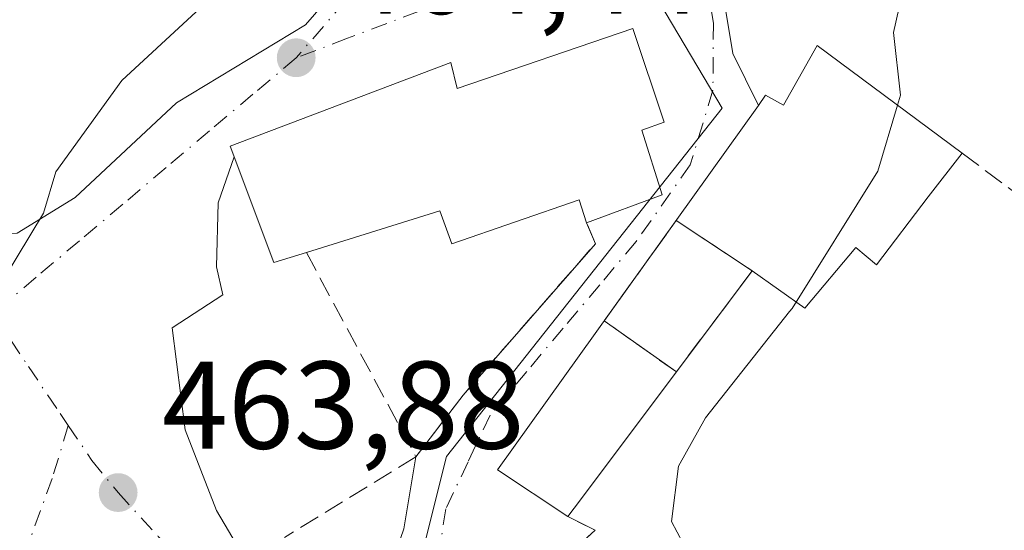
# Model space of a CAD drawing. Units: metres. Extents: x 593710 to 597150, y 4736008 to 4738369.
# Drawn here: x 595883 to 595962, y 4738187 to 4738228 of the extents above; entities that cross this region are included whole.
import ezdxf

# ---------------------------------------------------------------- set-up
doc = ezdxf.new("R2010")
doc.units = ezdxf.units.M
doc.header["$MEASUREMENT"] = 0
doc.linetypes.add('DGN Style 3', pattern=[2.307223458686699, 1.648016756204785, -0.6592067024819142])
doc.linetypes.add('DGN Style 4', pattern=[2.6384748266838614, 1.318413404963828, -0.6592067024819142, 0.001648016756204785, -0.6592067024819142])
for name, color, linetype, lineweight in [('Curva de nivel normal', 30, 'Continuous', 0), ('Edificación Cxs', 1, 'Continuous', 13), ('Edificación religiosa Cxs', 192, 'Continuous', 13), ('Huerta CxS', 92, 'Continuous', 0), ('Instalación de servicios públicos', 91, 'DGN Style 3', 0), ('Instalación de servicios públicos CxS', 91, 'Continuous', 0), ('Muro lineal', 1, 'DGN Style 3', 13), ('Núcleo urbano CxS', 7, 'Continuous', 0), ('Obra de contención lineal', 1, 'DGN Style 3', 13), ('Punto de cota en terreno', 7, 'Continuous', 0), ('Rótulo de punto de cota en terreno', 7, 'Continuous', 0), ('Vía urbana Cxs', 4, 'Continuous', 0), ('Vía urbana eje', 4, 'DGN Style 4', 0)]:
    doc.layers.add(name, color=color, linetype=linetype, lineweight=lineweight)
doc.styles.add('Style-Arial', font='txt')

# ---------------------------------------------------------------- blocks, each defined once
blk = doc.blocks.new('*U22')
at = {"layer": 'Núcleo urbano CxS', "color": 7, "linetype": 'Continuous', "lineweight": 0}
blk.add_polyline3d([(595979.0639000004, 4738200.498500001, 457.6005000000005), (595948.2823000001, 4738156.7205, 458.2675000000018), (595961.9628999997, 4738143.039899999, 456.3377999999939), (595951.0182999996, 4738127.9955, 457.0237000000052), (595923.2433000002, 4738120.9911, 457.5332999999956), (595922.2412999999, 4738124.6051, 457.8619999999937), (595921.0972999996, 4738128.7325, 458.2749999999942), (595917.5623000005, 4738149.404899999, 459.7906999999978), (595913.3186999997, 4738160.870100001, 460.5173000000068), (595909.9846999999, 4738165.0111, 460.8938999999955), (595916.9477000004, 4738192.662900001, 462.5448999999935), (595939.1032999996, 4738220.638499999, 462.1146000000008), (595930.5422999999, 4738235.110099999, 462.9211000000069)], dxfattribs=at)
blk = doc.blocks.new('5PATER')
at = {"layer": 'Huerta CxS', "linetype": 'Continuous', "lineweight": 0}
h = blk.add_hatch(color=51, dxfattribs=at)
edge = h.paths.add_edge_path()
edge.add_ellipse((0, 0), major_axis=(-0.1095731443231308, -0.1110710700762829), ratio=0.9994222409660322, start_angle=0, end_angle=360)
blk = doc.blocks.new('*U37')
at = {"layer": 'Vía urbana Cxs', "color": 4, "linetype": 'Continuous', "lineweight": 0}
for points in [[(595939.2401000002, 4738229.4301, 462.9314000000013), (595939.9600999998, 4738225.040100001, 463.5044999999955), (595942.0301000001, 4738220.860099999, 465.7406000000047), (595921.0500999996, 4738191.590100001, 464.793399999995), (595926.6901000004, 4738187.840100001, 464.0295000000042), (595928.8901000004, 4738186.7301, 463.997000000003), (595916.9401000004, 4738175.7601, 462.0001000000047), (595919.9801000003, 4738171.5601, 464.4753000000055), (595919.8501000004, 4738171.420100001, 464.3732000000019), (595920.4600999998, 4738170.800100001, 464.9842000000062), (595917.9600999998, 4738166.390100001, 462.5813000000053), (595918.0500999996, 4738162.960100001, 461.5481), (595918.6901000004, 4738156.3101, 463.7525000000023), (595920.4001000002, 4738147.8301, 460.7118999999948), (595922.7600999996, 4738140.4001, 460.6290000000009), (595925.2100999998, 4738128.800100001, 461.4279999999999), (595926.4401000004, 4738127.590100001, 461.8450000000012), (595924.7100999998, 4738124.0601, 458.4000999999989), (595924.2701000003, 4738123.2301, 457.8904000000039), (595923.8300999999, 4738122.4001, 457.5388999999996), (595921.9600999998, 4738119.5101, 457.4076999999961), (595916.8000999996, 4738112.0001, 457.3457000000053), (595912.9301000005, 4738107.110099999, 458.0038000000059)], [(595865.7943000002, 4738227.8595, 467.6407000000036), (595869.181, 4738221.932800001, 466.7602000000043), (595875.2134999996, 4738213.148600001, 465.6725000000006), (595879.5526999999, 4738210.502800001, 465.2624000000069), (595882.4101999998, 4738210.6086, 465.109500000006), (595887.0669, 4738213.4661, 464.9756000000052), (595895.2160999998, 4738221.086100001, 464.9340999999986), (595905.5877, 4738227.3303, 464.5693000000028), (595911.9378000004, 4738234.6328, 464.4104999999981)], [(595912.4562999997, 4738183.809800001, 464.1334000000061), (595913.5147000002, 4738186.852499999, 464.1585000000051), (595914.4801000003, 4738192.640100001, 464.6821000000054), (595918.2801000001, 4738197.600099999, 465.405899999998), (595928.9200999998, 4738209.7601, 465.0184000000008), (595928.2100999998, 4738211.4301, 465.7930000000051), (595934.2801000001, 4738213.6801, 466.0964999999997), (595932.6401000004, 4738218.880100001, 468.9833000000072), (595934.4401000004, 4738219.5101, 467.3790000000009), (595931.9200999998, 4738227.040100001, 468.9155000000028), (595917.8000999996, 4738222.2301, 472.9986000000063), (595917.2801000001, 4738224.3201, 469.6925000000047), (595899.5301000001, 4738217.590100001, 467.5292000000045), (595899.8557000002, 4738216.725400001, 467.9542999999976), (595898.5657000003, 4738213.0463, 466.8738000000012), (595898.4334000006, 4738207.8869, 465.3874999999971), (595898.9626000002, 4738205.637900001, 465.3806999999942), (595894.8614999996, 4738202.9921, 464.383600000001), (595895.9198000003, 4738194.789999999, 465.8788000000059), (595898.4334000006, 4738188.307700001, 465.4780000000028), (595901.3437999999, 4738183.412900001, 464.6723999999958)]]:
    blk.add_polyline3d(points, dxfattribs=at)

msp = doc.modelspace()

# ---------------------------------------------------------------- linework, layer by layer
at = {"layer": 'Curva de nivel normal', "color": 30, "linetype": 'Continuous', "lineweight": 0, "flags": 128}
for points, elevation in [([(595914.5259999996, 4738249.2457), (595913.3499999996, 4738246.470100001), (595907.04, 4738236.340100001), (595904.2699999996, 4738233.4301), (595899.6100000005, 4738231.0101), (595890.8200000003, 4738222.870100001), (595885.5300000003, 4738215.540100001), (595884.5199999996, 4738212.210100001), (595881.2999999998, 4738206.870100001), (595876.5635000002, 4738200.2448)], 465), ([(595959.5773999998, 4738239.1295), (595959.3499999996, 4738239.140100001), (595957.0800000001, 4738237.540100001), (595955.6699999999, 4738234.7501), (595954.0499999998, 4738231.870100001), (595952.9000000004, 4738226.7301), (595953.4500000002, 4738221.700099999), (595953.2067, 4738220.887599999)], 460), ([(595953.2067, 4738220.887599999), (595951.6200000001, 4738215.590100001), (595944.7300000006, 4738204.540100001), (595944.5385999996, 4738204.298599999)], 460), ([(595944.5385999996, 4738204.298599999), (595937.7800000003, 4738195.770099999), (595935.5999999996, 4738191.870100001), (595935.0300000003, 4738187.4301), (595935.9400000004, 4738185.7301), (595937.2699999996, 4738184.0001), (595939.9600000001, 4738180.850099999), (595940.9600000001, 4738178.780099999), (595941.9199999999, 4738177.8301), (595941.4699999997, 4738176.020099999), (595938.9400000004, 4738172.4901), (595938.2763, 4738171.84)], 460)]:
    msp.add_lwpolyline(points, dxfattribs=dict(at, elevation=elevation))
at = {"layer": 'Edificación Cxs', "color": 1, "linetype": 'Continuous', "lineweight": 13, "elevation": 466.5709999999963, "flags": 128}
msp.add_lwpolyline([(595946.7600999996, 4738225.670100001), (595958.4200999998, 4738217.020099999), (595955.6901000004, 4738213.5101), (595951.5301000001, 4738208.0701), (595949.8501000004, 4738209.440099999), (595945.7476000005, 4738204.586999999), (595941.5301000001, 4738207.590100001), (595927.7100999998, 4738189.1801), (595926.6901000004, 4738187.840100001), (595921.0500999996, 4738191.590100001), (595942.0301000001, 4738220.860099999), (595942.6001000004, 4738221.6801), (595944.0500999996, 4738220.880100001)], close=True, dxfattribs=at)
at = {"layer": 'Edificación Cxs', "color": 1, "linetype": 'Continuous', "lineweight": 13, "extrusion": (0.1019455111161109, -0.0756285309798392, 0.9919110030971058), "elevation": -297130.5031495471, "flags": 128}
msp.add_lwpolyline([(4160478.245453896, 2325525.637432188), (4160478.245453896, 2325511.000837897)], dxfattribs=at)
at = {"layer": 'Edificación Cxs', "color": 1, "linetype": 'Continuous', "lineweight": 13, "extrusion": (0.07663509558718624, -0.08707245138534253, 0.9932499435359108), "elevation": -366435.8342282854, "flags": 128}
msp.add_lwpolyline([(3577781.402393992, 3141776.226825444), (3577779.646204367, 3141782.812525196), (3577814.73334772, 3141790.978482526)], dxfattribs=at)
at = {"layer": 'Edificación Cxs', "color": 1, "linetype": 'Continuous', "lineweight": 13}
for points in [[(595942.0301000001, 4738220.860099999, 465.7406000000047), (595942.6001000004, 4738221.6801, 465.2853999999934), (595944.0500999996, 4738220.880100001, 466.1750999999931), (595946.7600999996, 4738225.670100001, 464.2016000000004)], [(595958.4200999998, 4738217.020099999, 462.3436999999976), (595955.6901000004, 4738213.5101, 464.3176999999997), (595951.5301000001, 4738208.0701, 465.0218000000023), (595949.8501000004, 4738209.440099999, 466.5709999999963), (595945.7476000005, 4738204.586999999, 464.1015000000043), (595941.5301000001, 4738207.590100001, 466.5510000000068), (595927.7100999998, 4738189.1801, 465.1481000000058), (595926.6901000004, 4738187.840100001, 464.0295000000042)]]:
    msp.add_polyline3d(points, dxfattribs=at)
at = {"layer": 'Edificación religiosa Cxs', "color": 192, "linetype": 'Continuous', "lineweight": 13, "elevation": 472.9986000000061, "flags": 128}
msp.add_lwpolyline([(595931.9200999998, 4738227.040100001), (595934.4401000004, 4738219.5101), (595932.6401000004, 4738218.880100001), (595934.2801000001, 4738213.6801), (595928.2100999998, 4738211.4301), (595927.6001000004, 4738213.270099999), (595917.3701, 4738209.7601), (595916.4101, 4738212.390100001), (595905.6700999998, 4738209.050100001), (595903.0500999996, 4738208.2401), (595899.5301000001, 4738217.590100001), (595917.2801000001, 4738224.3201), (595917.8000999996, 4738222.2301)], close=True, dxfattribs=at)
at = {"layer": 'Edificación religiosa Cxs', "color": 192, "linetype": 'Continuous', "lineweight": 13}
for points in [[(595905.6700999998, 4738209.050100001, 469.6399999999995), (595903.0500999996, 4738208.2401, 468.9088000000047), (595899.5301000001, 4738217.590100001, 467.5292000000045), (595917.2801000001, 4738224.3201, 469.6925000000047), (595917.8000999996, 4738222.2301, 472.9986000000063), (595931.9200999998, 4738227.040100001, 468.9155000000028)], [(595931.9200999998, 4738227.040100001, 468.9155000000028), (595934.4401000004, 4738219.5101, 467.3790000000009), (595932.6401000004, 4738218.880100001, 468.9833000000072), (595934.2801000001, 4738213.6801, 466.0964999999997), (595928.2100999998, 4738211.4301, 465.7930000000051)], [(595928.2100999998, 4738211.4301, 465.7930000000051), (595927.6001000004, 4738213.270099999, 467.2560999999987), (595917.3701, 4738209.7601, 468.4269000000059), (595916.4101, 4738212.390100001, 472.4725999999937), (595905.6700999998, 4738209.050100001, 469.6399999999995)]]:
    msp.add_polyline3d(points, dxfattribs=at)
at = {"layer": 'Instalación de servicios públicos', "color": 91, "linetype": 'DGN Style 3', "lineweight": 0}
msp.add_polyline3d([(595941.5301000001, 4738207.590100001, 466.5510000000068), (595935.4277999997, 4738199.460999999, 466.3274999999995), (595929.6298000002, 4738203.559900001, 465.4449000000022), (595935.4045000002, 4738211.6165, 466.1818000000058), (595941.5301000001, 4738207.590100001, 466.5510000000068)], dxfattribs=at)
at = {"layer": 'Instalación de servicios públicos CxS', "color": 91, "linetype": 'Continuous', "lineweight": 0}
msp.add_3dface([(595941.5301000001, 4738207.590100001, 466.5510000000068), (595935.4277999997, 4738199.460999999, 466.3274999999995), (595929.6298000002, 4738203.559900001, 465.4449000000022), (595935.4045000002, 4738211.6165, 466.1818000000058)], dxfattribs=at)
at = {"layer": 'Muro lineal', "color": 1, "linetype": 'DGN Style 3', "lineweight": 13, "extrusion": (-0.5109652281529418, -0.8138776563051061, 0.2766183222165876), "elevation": -4160715.100741433, "flags": 128}
msp.add_lwpolyline([(-2014638.356121845, 1198144.117508399), (-2014630.48225182, 1198141.883538599), (-2014614.279304184, 1198140.369563072)], dxfattribs=at)
at = {"layer": 'Muro lineal', "color": 1, "linetype": 'DGN Style 3', "lineweight": 13, "extrusion": (0.01177414437364636, -0.005940591024627689, 0.9999130356698761), "elevation": -20667.12012456612, "flags": 128}
msp.add_lwpolyline([(595879.9167634005, 4738148.672035547), (595882.1169935628, 4738147.562015961)], dxfattribs=at)
at = {"layer": 'Muro lineal', "color": 1, "linetype": 'DGN Style 3', "lineweight": 13, "extrusion": (-0.378976466510254, 0.2506759167301573, 0.8908077360479632), "elevation": 962319.6092621111, "flags": 128}
msp.add_lwpolyline([(-4280655.914177597, -1885595.624912921), (-4280640.171974517, -1885600.019688438), (-4280638.346089614, -1885594.572270761)], dxfattribs=at)
at = {"layer": 'Muro lineal', "color": 1, "linetype": 'DGN Style 3', "lineweight": 13}
for points in [[(595958.2500999998, 4738240.640100001, 462.6278000000021), (595956.9200999998, 4738242.800100001, 461.9646999999969), (595945.0100999996, 4738237.7301, 462.3358000000007), (595939.8000999996, 4738235.520099999, 462.777900000001), (595939.2401000002, 4738229.4301, 462.9314000000013), (595939.9600999998, 4738225.040100001, 463.5044999999955), (595942.0301000001, 4738220.860099999, 465.7406000000047)], [(595905.6700999998, 4738209.050100001, 469.6399999999995), (595914.4801000003, 4738192.640100001, 464.6821000000054), (595918.2801000001, 4738197.600099999, 465.405899999998), (595928.9200999998, 4738209.7601, 465.0184000000008), (595928.2100999998, 4738211.4301, 465.7930000000051)]]:
    msp.add_polyline3d(points, dxfattribs=at)
at = {"layer": 'Núcleo urbano CxS', "color": 7, "linetype": 'Continuous', "lineweight": 0}
for points in [[(595869.9707000004, 4738252.214500001, 468.5366999999969), (595871.4940999999, 4738250.329100001, 468.3659000000043), (595875.1073000003, 4738245.8575, 468.2443000000058), (595881.0586999999, 4738240.447100001, 467.6211999999941), (595890.7947000006, 4738245.317100001, 466.991200000004), (595902.1573000001, 4738252.894500001, 466.7514999999985), (595918.7213000003, 4738241.536499999, 464.3582000000025), (595930.5422999999, 4738235.110099999, 462.9211000000069), (595939.1032999996, 4738220.638499999, 462.1146000000008), (595916.9477000004, 4738192.662900001, 462.5448999999935), (595909.9846999999, 4738165.0111, 460.8938999999955), (595913.3186999997, 4738160.870100001, 460.5173000000068), (595917.5623000005, 4738149.404899999, 459.7906999999978), (595921.0972999996, 4738128.7325, 458.2749999999942), (595922.2412999999, 4738124.6051, 457.8619999999937), (595923.2433000002, 4738120.9911, 457.5332999999956)], [(595869.9707000004, 4738252.214500001, 468.5366999999969), (595871.4940999999, 4738250.329100001, 468.3659000000043), (595875.1073000003, 4738245.8575, 468.2443000000058), (595881.0586999999, 4738240.447100001, 467.6211999999941), (595890.7947000006, 4738245.317100001, 466.991200000004), (595902.1573000001, 4738252.894500001, 466.7514999999985), (595918.7213000003, 4738241.536499999, 464.3582000000025), (595930.5422999999, 4738235.110099999, 462.9211000000069), (595939.1032999996, 4738220.638499999, 462.1146000000008), (595916.9477000004, 4738192.662900001, 462.5448999999935), (595909.9846999999, 4738165.0111, 460.8938999999955), (595913.3186999997, 4738160.870100001, 460.5173000000068), (595917.5623000005, 4738149.404899999, 459.7906999999978), (595921.0972999996, 4738128.7325, 458.2749999999942), (595922.2412999999, 4738124.6051, 457.8619999999937), (595923.2433000002, 4738120.9911, 457.5332999999956)], [(595930.5422999999, 4738235.110099999, 462.9211000000069), (595939.1032999996, 4738220.638499999, 462.1146000000008), (595916.9477000004, 4738192.662900001, 462.5448999999935), (595909.9846999999, 4738165.0111, 460.8938999999955), (595913.3186999997, 4738160.870100001, 460.5173000000068), (595917.5623000005, 4738149.404899999, 459.7906999999978), (595921.0972999996, 4738128.7325, 458.2749999999942), (595922.2412999999, 4738124.6051, 457.8619999999937), (595923.2433000002, 4738120.9911, 457.5332999999956), (595922.8491000002, 4738120.724099999, 457.5256999999983), (595907.1376999998, 4738110.083500001, 457.3920999999973), (595873.3706999999, 4738094.498500001, 456.8375999999989), (595866.8740999997, 4738096.579100001, 458.7347000000009), (595848.8066999996, 4738125.4025, 460.8025000000052), (595822.2030999997, 4738114.1425, 460.5703999999969), (595816.4117000002, 4738122.699100001, 460.4752000000008), (595826.7251000004, 4738130.8751, 462.2878999999957), (595834.9253000002, 4738137.371099999, 462.1267999999982), (595834.6710999999, 4738155.942500001, 464.0599999999977), (595812.0000999998, 4738153.157099999, 464.9805999999954), (595806.9331, 4738190.1315, 467.645399999994), (595797.1930999998, 4738187.9691, 467.9045999999944)]]:
    msp.add_polyline3d(points, dxfattribs=at)
at = {"layer": 'Obra de contención lineal', "color": 1, "linetype": 'DGN Style 3', "lineweight": 13, "extrusion": (0.06681760493845965, 0.0409629214797045, 0.9969239924558619), "elevation": 234371.0441149143, "flags": 128}
msp.add_lwpolyline([(3728055.675923698, -2975273.91497215), (3728055.675923698, -2975261.47852008)], dxfattribs=at)
at = {"layer": 'Vía urbana Cxs', "color": 4, "linetype": 'Continuous', "lineweight": 0, "extrusion": (0.07663509558718624, -0.08707245138534253, 0.9932499435359108), "elevation": -366435.8342282854, "flags": 128}
msp.add_lwpolyline([(3577814.73334772, 3141790.978482526), (3577779.646204367, 3141782.812525196), (3577781.402393992, 3141776.226825444)], dxfattribs=at)
at = {"layer": 'Vía urbana Cxs', "color": 4, "linetype": 'Continuous', "lineweight": 0, "extrusion": (0.01177414437364636, -0.005940591024627689, 0.9999130356698761), "elevation": -20667.12012456612, "flags": 128}
msp.add_lwpolyline([(595879.9167634005, 4738148.672035547), (595882.1169935628, 4738147.562015961)], dxfattribs=at)
at = {"layer": 'Vía urbana Cxs', "color": 4, "linetype": 'Continuous', "lineweight": 0, "extrusion": (-0.378976466510254, 0.2506759167301573, 0.8908077360479632), "elevation": 962319.6092621111, "flags": 128}
msp.add_lwpolyline([(-4280655.914177597, -1885595.624912921), (-4280640.171974517, -1885600.019688438), (-4280638.346089614, -1885594.572270761)], dxfattribs=at)
at = {"layer": 'Vía urbana Cxs', "color": 4, "linetype": 'Continuous', "lineweight": 0}
for points in [[(595867.8000999996, 4738244.800100001, 470.9928999999975), (595869.6042999999, 4738241.9353, 470.5978000000032), (595867.8052000003, 4738237.807800001, 468.760500000004), (595866.2176999999, 4738233.5745, 468.7728999999963), (595865.6885000002, 4738231.034499999, 468.272100000002), (595865.7943000002, 4738227.8595, 467.6407000000036), (595869.181, 4738221.932800001, 466.7602000000043), (595875.2134999996, 4738213.148600001, 465.6725000000006), (595879.5526999999, 4738210.502800001, 465.2624000000069), (595882.4101999998, 4738210.6086, 465.109500000006), (595887.0669, 4738213.4661, 464.9756000000052), (595895.2160999998, 4738221.086100001, 464.9340999999986), (595905.5877, 4738227.3303, 464.5693000000028), (595911.9378000004, 4738234.6328, 464.4104999999981), (595920.7219000002, 4738251.460300001, 465.9667999999947), (595918.4146999996, 4738253.844699999, 468.4103000000032)], [(595958.2500999998, 4738240.640100001, 462.6278000000021), (595956.9200999998, 4738242.800100001, 461.9646999999969), (595945.0100999996, 4738237.7301, 462.3358000000007), (595939.8000999996, 4738235.520099999, 462.777900000001), (595939.2401000002, 4738229.4301, 462.9314000000013), (595939.9600999998, 4738225.040100001, 463.5044999999955), (595942.0301000001, 4738220.860099999, 465.7406000000047)], [(595931.9200999998, 4738227.040100001, 468.9155000000028), (595917.8000999996, 4738222.2301, 472.9986000000063), (595917.2801000001, 4738224.3201, 469.6925000000047), (595899.5301000001, 4738217.590100001, 467.5292000000045), (595899.8557000002, 4738216.725400001, 467.9542999999976)], [(595928.2100999998, 4738211.4301, 465.7930000000051), (595934.2801000001, 4738213.6801, 466.0964999999997), (595932.6401000004, 4738218.880100001, 468.9833000000072), (595934.4401000004, 4738219.5101, 467.3790000000009), (595931.9200999998, 4738227.040100001, 468.9155000000028)], [(595899.8557000002, 4738216.725400001, 467.9542999999976), (595898.5657000003, 4738213.0463, 466.8738000000012), (595898.4334000006, 4738207.8869, 465.3874999999971), (595898.9626000002, 4738205.637900001, 465.3806999999942), (595894.8614999996, 4738202.9921, 464.383600000001), (595895.9198000003, 4738194.789999999, 465.8788000000059), (595898.4334000006, 4738188.307700001, 465.4780000000028), (595901.3437999999, 4738183.412900001, 464.6723999999958), (595904.1218999998, 4738179.311899999, 463.146900000007), (595907.2970000004, 4738176.136800001, 462.4247000000032), (595909.9428000003, 4738175.475400001, 461.9519), (595911.2657000005, 4738180.767100001, 463.2915999999968), (595912.4562999997, 4738183.809800001, 464.1334000000061), (595913.5147000002, 4738186.852499999, 464.1585000000051), (595914.4801000003, 4738192.640100001, 464.6821000000054)], [(595914.4801000003, 4738192.640100001, 464.6821000000054), (595918.2801000001, 4738197.600099999, 465.405899999998), (595928.9200999998, 4738209.7601, 465.0184000000008), (595928.2100999998, 4738211.4301, 465.7930000000051)]]:
    msp.add_polyline3d(points, dxfattribs=at)
at = {"layer": 'Vía urbana eje', "color": 4, "linetype": 'DGN Style 4', "lineweight": 0}
for points in [[(595928.8754000004, 4738262.847800001, 469.0966000000044), (595928.7553000003, 4738262.657099999, 468.8856999999989), (595927.4058999997, 4738260.513900001, 467.4092999999993), (595921.4527000004, 4738249.9571, 465.2997000000032), (595914.0450999998, 4738235.326300001, 464.2449000000051), (595913.5100999996, 4738234.710100001, 464.2642999999953), (595910.6201, 4738231.360099999, 464.4245999999985), (595904.8501000004, 4738224.690099999, 465.1992999999929)], [(595936.4901000002, 4738238.340100001, 463.0650000000023), (595933.8000999996, 4738236.6601, 464.1080999999977), (595929.6901000004, 4738234.0701, 465.4977999999974), (595921.4101, 4738230.9301, 465.0014999999985), (595917.2600999996, 4738229.380100001, 464.2244000000064), (595908.9801000003, 4738226.2601, 465.2384000000021), (595904.8501000004, 4738224.690099999, 465.1992999999929)], [(595936.4901000002, 4738238.340100001, 463.0650000000023), (595937.1201, 4738234.7301, 462.8598000000056), (595937.7600999996, 4738231.100099999, 462.811400000006), (595938.4101, 4738227.4901, 462.7765999999974), (595938.3701, 4738222.090100001, 463.8439999999973), (595936.5500999996, 4738216.090100001, 465.6039000000019), (595932.1901000004, 4738209.9301, 465.4686999999976), (595929.2600999996, 4738206.440099999, 464.4888999999966), (595926.3201000001, 4738202.970100001, 464.2054000000062), (595923.3901000004, 4738199.4801, 463.9078000000009), (595920.4401000004, 4738195.9901, 464.5929999999935), (595918.6700999998, 4738192.2301, 463.8037999999942), (595916.8901000004, 4738188.460100001, 462.741399999999), (595916.1401000004, 4738183.7601, 462.5262999999978), (595915.4101, 4738179.0801, 462.1953000000067), (595914.6700999998, 4738174.380100001, 461.7495999999956), (595913.9200999998, 4738169.6801, 461.3542000000016), (595913.1901000004, 4738165.0001, 461.2587000000058)], [(595904.8501000004, 4738224.690099999, 465.1992999999929), (595901.3701, 4738221.7601, 465.5611999999965), (595897.8701, 4738218.8201, 465.7299000000058), (595894.3901000004, 4738215.880100001, 465.1113999999943), (595890.9101, 4738212.9301, 464.770399999994), (595887.4200999998, 4738210.0001, 464.8537999999971), (595883.9401000004, 4738207.0601, 464.9367000000057), (595880.4401000004, 4738204.110099999, 465.0849000000017)], [(595880.4401000004, 4738204.110099999, 465.0849000000017), (595881.8901000004, 4738202.0001, 464.915599999993), (595883.3201000001, 4738199.880100001, 464.7375000000029), (595885.8701, 4738196.110099999, 464.4830999999977), (595886.5204999996, 4738195.150900001, 464.4140999999945)], [(595886.5204999996, 4738195.150900001, 464.4140999999945), (595885.2259000001, 4738190.897299999, 464.3432999999932), (595883.1092999997, 4738185.076500001, 464.2960000000021), (595879.8201000001, 4738179.610099999, 464.4324999999953), (595872.6700999998, 4738172.840100001, 465.8604999999953), (595869.1001000004, 4738169.470100001, 466.9897000000056), (595866.5100999996, 4738166.8201, 466.2283000000025), (595863.9101, 4738164.1801, 464.7801999999938)], [(595886.5204999996, 4738195.150900001, 464.4140999999945), (595888.4200999998, 4738192.350099999, 464.2596999999951), (595890.5301000001, 4738189.7601, 464.087400000004), (595893.7600999996, 4738186.220100001, 463.9195999999939), (595900.2301000003, 4738179.1501, 463.0915999999997), (595909.9600999998, 4738168.520099999, 461.4955999999948), (595913.1901000004, 4738165.0001, 461.2587000000058)]]:
    msp.add_polyline3d(points, dxfattribs=at)

# ---------------------------------------------------------------- block references
at = {"layer": 'Núcleo urbano CxS', "color": 7, "linetype": 'Continuous', "lineweight": 0}
msp.add_blockref('*U22', (0, 0), dxfattribs=at)
at = {"layer": 'Punto de cota en terreno', "color": 7, "linetype": 'Continuous', "lineweight": 0, "xscale": 10, "yscale": 10, "zscale": 10}
for p in [(595904.8499999996, 4738224.699999999, 464.4400000000023), (595890.5300000003, 4738189.76, 463.8800000000047)]:
    msp.add_blockref('5PATER', p, dxfattribs=at)
at = {"layer": 'Vía urbana Cxs', "color": 4, "linetype": 'Continuous', "lineweight": 0}
msp.add_blockref('*U37', (0, 0), dxfattribs=at)

# ---------------------------------------------------------------- texts
at = {"layer": 'Rótulo de punto de cota en terreno', "color": 7, "linetype": 'Continuous', "lineweight": 0, "style": 'Style-Arial'}
for s, p in [('464,44', (595908.3777999999, 4738228.227800001)), ('463,88', (595894.0577999996, 4738193.287799999))]:
    msp.add_text(s, height=7.000000000000002, dxfattribs=at).set_placement(p)

doc.saveas('drawing.dxf')
